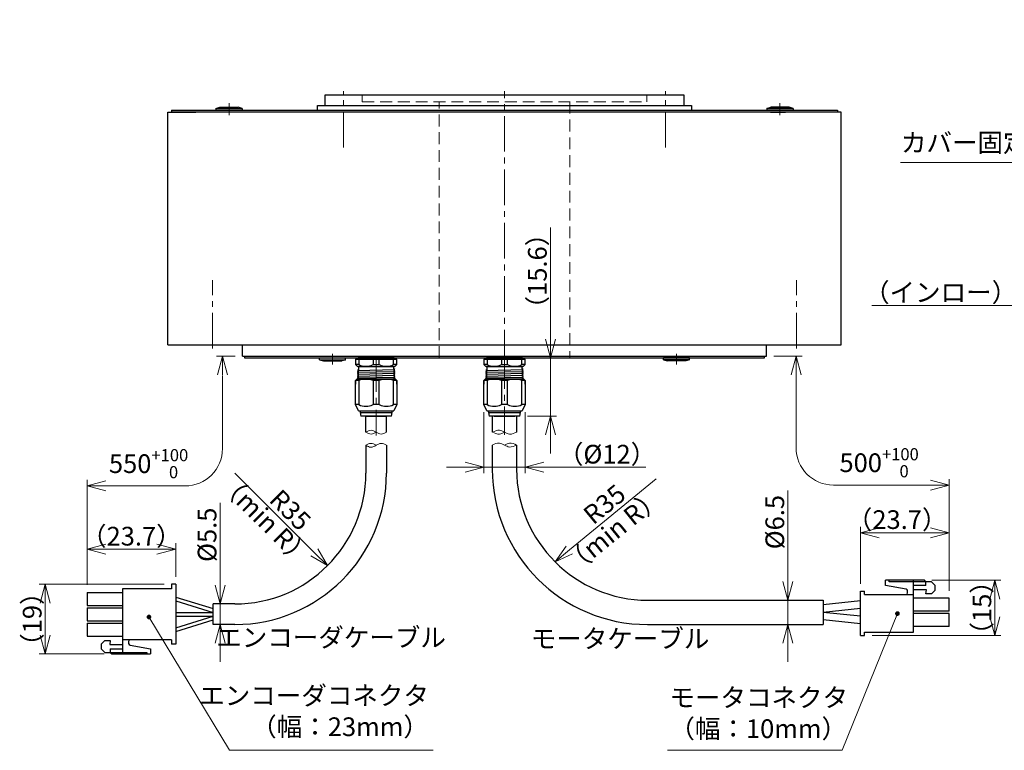
# Model space of a CAD drawing. Extents: x 5177 to 5956, y -1763 to -1294.
# Drawn here: x 5177 to 5440, y -1752 to -1557 of the extents above; entities that cross this region are included whole.
import ezdxf

# ---------------------------------------------------------------- set-up
doc = ezdxf.new("R2010")
doc.units = 0
doc.header["$MEASUREMENT"] = 0
doc.linetypes.add('CENTER2', pattern=[28.575, 19.05, -3.175, 3.175, -3.175])
doc.linetypes.add('HIDDEN', pattern=[9.525, 6.35, -3.175])
doc.layers.get('0').update_dxf_attribs({"linetype": 'CONTINUOUS'})
doc.layers.get('DEFPOINTS').update_dxf_attribs({"linetype": 'CONTINUOUS'})
for name, color, linetype, lineweight in [('中心線', 13, 'CENTER2', 13), ('実線', 3, 'CONTINUOUS', 30), ('寸法', 3, 'CONTINUOUS', 15), ('細線', 7, 'CONTINUOUS', 13), ('隠れ線', 252, 'HIDDEN', 13), ('ｷｬｯﾌﾟﾎﾞﾙﾄ', 31, 'CONTINUOUS', 30), ('ｺﾈｸﾀ', 121, 'CONTINUOUS', 30)]:
    doc.layers.add(name, color=color, linetype=linetype, lineweight=lineweight)
doc.styles.add('MSｺﾞｼｯｸ-0', font='MS Gothic.ttf')
doc.styles.get("Standard").update_dxf_attribs({"font": 'MS Gothic.ttf'})
doc.styles.add('まこ', font='MS Gothic.ttf')
doc.dimstyles.new('まこ-10', dxfattribs={"dimscale": 2, "dimtxt": 2.5, "dimasz": 2.5, "dimexe": 0.8, "dimexo": 1, "dimgap": 0.5, "dimtad": 3, "dimdec": 5, "dimdsep": 46, "dimtxsty": 'MSｺﾞｼｯｸ-0', "dimblk": 'OPEN30', "dimcen": 0, "dimclrd": 4, "dimclre": 4, "dimclrt": 256, "dimadec": 5, "dimazin": 2, "dimtfac": 1, "dimtdec": 5, "dimtofl": 0, "dimtmove": 0, "dimatfit": 1, "dimldrblk": 'OPEN30', "dimfxl": 1, "dimtolj": 1, "dimtzin": 0, "dimlwd": 13, "dimlwe": 13, "dimarcsym": 0})

# ---------------------------------------------------------------- blocks, each defined once
blk = doc.blocks.new('_DotSmall')
at = {"color": 0, "linetype": 'ByBlock', "const_width": 0.5}
blk.add_lwpolyline([(-0.0625, 0, 1), (0.0625, 0, 1)], format="xyb", close=True, dxfattribs=at)
blk = doc.blocks.new('_Open30')
at = {"color": 0, "linetype": 'ByBlock', "lineweight": -2}
for p, q in [((-1, 0.268), (0, 0)), ((0, 0), (-1, -0.268)), ((0, 0), (-1, 0))]:
    blk.add_line(p, q, dxfattribs=at)
blk = doc.blocks.new('*D49')
at = {"layer": 'DEFPOINTS', "color": 0}
for p in [(5460.44, -1557.11), (5466.04, -1562.31), (5460.44, -1633.54)]:
    blk.add_point(p, dxfattribs=at)
at = {"layer": '寸法', "color": 4, "lineweight": 13}
for p, q in [((5460.44, -1559.11), (5460.44, -1635.14)), ((5466.04, -1564.31), (5466.04, -1635.14)), ((5455.44, -1633.54), (5404.29, -1633.54)), ((5466.04, -1633.54), (5460.44, -1633.54)), ((5466.04, -1633.54), (5471.04, -1633.54))]:
    blk.add_line(p, q, dxfattribs=at)
at = {"layer": '寸法', "color": 4, "lineweight": 13, "xscale": 5, "yscale": 5, "zscale": 5}
blk.add_blockref('_Open30', (5460.44, -1633.54), dxfattribs=at)
at = {"layer": '寸法', "color": 4, "lineweight": 13, "xscale": 5, "yscale": 5, "zscale": 5, "rotation": 180}
blk.add_blockref('_DotSmall', (5466.04, -1633.54), dxfattribs=at)
at = {"layer": '寸法', "insert": (5427.37, -1630.04), "char_height": 5, "attachment_point": 5, "style": 'MSｺﾞｼｯｸ-0'}
blk.add_mtext('\\A1;（インロー）2.8', dxfattribs=at)
blk = doc.blocks.new('*D61')
at = {"layer": 'DEFPOINTS', "color": 0}
for p in [(5228.23, -1713.35), (5230.11, -1713.35), (5228.23, -1718.85)]:
    blk.add_point(p, dxfattribs=at)
at = {"layer": '寸法', "color": 4, "lineweight": 13}
for p, q in [((5230.11, -1708.35), (5230.11, -1686.35)), ((5230.11, -1718.85), (5230.11, -1713.35)), ((5230.23, -1713.35), (5231.71, -1713.35)), ((5230.23, -1718.85), (5231.71, -1718.85)), ((5230.11, -1723.85), (5230.11, -1728.85))]:
    blk.add_line(p, q, dxfattribs=at)
at = {"layer": '寸法', "color": 4, "lineweight": 13, "xscale": 5, "yscale": 5, "zscale": 5}
for p, rotation in [((5230.11, -1713.35), 270), ((5230.11, -1718.85), 90)]:
    blk.add_blockref('_Open30', p, dxfattribs=dict(at, rotation=rotation))
at = {"layer": '寸法', "insert": (5226.61, -1694.85), "char_height": 5, "attachment_point": 5, "rotation": 90, "style": 'MSｺﾞｼｯｸ-0'}
blk.add_mtext('\\A1;%%C5.5', dxfattribs=at)
blk = doc.blocks.new('*D62')
at = {"layer": 'DEFPOINTS', "color": 0}
for p in [(5194.53, -1698.73), (5218.23, -1708.1), (5194.53, -1710.27)]:
    blk.add_point(p, dxfattribs=at)
at = {"layer": '寸法', "color": 4, "lineweight": 13}
for p, q in [((5194.53, -1708.27), (5194.53, -1697.13)), ((5213.23, -1698.73), (5199.53, -1698.73)), ((5218.23, -1706.1), (5218.23, -1697.13))]:
    blk.add_line(p, q, dxfattribs=at)
at = {"layer": '寸法', "color": 4, "lineweight": 13, "xscale": 5, "yscale": 5, "zscale": 5, "rotation": 180}
blk.add_blockref('_Open30', (5194.53, -1698.73), dxfattribs=at)
at = {"layer": '寸法', "color": 4, "lineweight": 13, "xscale": 5, "yscale": 5, "zscale": 5}
blk.add_blockref('_Open30', (5218.23, -1698.73), dxfattribs=at)
at = {"layer": '寸法', "insert": (5206.38, -1695.23), "char_height": 5, "attachment_point": 5, "style": 'MSｺﾞｼｯｸ-0'}
blk.add_mtext('\\A1;（23.7）', dxfattribs=at)
blk = doc.blocks.new('*D63')
at = {"layer": 'DEFPOINTS', "color": 0}
for p in [(5183.38, -1708.1), (5217.13, -1708.1), (5201.14, -1726.72)]:
    blk.add_point(p, dxfattribs=at)
at = {"layer": '寸法', "color": 4, "lineweight": 13}
for p, q in [((5215.13, -1708.1), (5181.78, -1708.1)), ((5183.38, -1721.72), (5183.38, -1713.1)), ((5199.14, -1726.72), (5181.78, -1726.72))]:
    blk.add_line(p, q, dxfattribs=at)
at = {"layer": '寸法', "color": 4, "lineweight": 13, "xscale": 5, "yscale": 5, "zscale": 5}
for p, rotation in [((5183.38, -1708.1), 90), ((5183.38, -1726.72), 270)]:
    blk.add_blockref('_Open30', p, dxfattribs=dict(at, rotation=rotation))
at = {"layer": '寸法', "insert": (5179.88, -1717.41), "char_height": 5, "attachment_point": 5, "rotation": 90, "style": 'MSｺﾞｼｯｸ-0'}
blk.add_mtext('\\A1;（19）', dxfattribs=at)
blk = doc.blocks.new('*D64')
at = {"layer": 'DEFPOINTS', "color": 0}
for p in [(5234.05, -1678.35), (5258.8, -1703.1)]:
    blk.add_point(p, dxfattribs=at)
at = {"layer": '寸法', "color": 4, "lineweight": 13}
blk.add_line((5234.05, -1678.35), (5255.27, -1699.56), dxfattribs=at)
at = {"layer": '寸法', "color": 4, "lineweight": 13, "xscale": 5, "yscale": 5, "zscale": 5, "rotation": 315.0000000000097}
blk.add_blockref('_Open30', (5258.8, -1703.1), dxfattribs=at)
at = {"layer": '寸法', "insert": (5248.87, -1688.22), "char_height": 5, "attachment_point": 5, "rotation": 315, "style": 'MSｺﾞｼｯｸ-0'}
blk.add_mtext('\\A1;R35', dxfattribs=at)
blk = doc.blocks.new('*D57')
at = {"layer": 'DEFPOINTS', "color": 0}
for p in [(5418.31, -1707.03), (5402.32, -1721.75), (5437.16, -1721.75)]:
    blk.add_point(p, dxfattribs=at)
at = {"layer": '寸法', "color": 4, "lineweight": 13}
for p, q in [((5420.31, -1707.03), (5438.76, -1707.03)), ((5437.16, -1712.03), (5437.16, -1716.75)), ((5404.32, -1721.75), (5438.76, -1721.75))]:
    blk.add_line(p, q, dxfattribs=at)
at = {"layer": '寸法', "color": 4, "lineweight": 13, "xscale": 5, "yscale": 5, "zscale": 5}
for p, rotation in [((5437.16, -1707.03), 90), ((5437.16, -1721.75), 270)]:
    blk.add_blockref('_Open30', p, dxfattribs=dict(at, rotation=rotation))
at = {"layer": '寸法', "insert": (5433.66, -1714.39), "char_height": 5, "attachment_point": 5, "rotation": 90, "style": 'MSｺﾞｼｯｸ-0'}
blk.add_mtext('\\A1;（15）', dxfattribs=at)
blk = doc.blocks.new('*D58')
at = {"layer": 'DEFPOINTS', "color": 0}
for p in [(5401.22, -1694.3), (5401.22, -1709.95), (5424.92, -1711.82)]:
    blk.add_point(p, dxfattribs=at)
at = {"layer": '寸法', "color": 4, "lineweight": 13}
for p, q in [((5401.22, -1707.95), (5401.22, -1692.7)), ((5419.92, -1694.3), (5406.22, -1694.3)), ((5424.92, -1709.82), (5424.92, -1692.7))]:
    blk.add_line(p, q, dxfattribs=at)
at = {"layer": '寸法', "color": 4, "lineweight": 13, "xscale": 5, "yscale": 5, "zscale": 5, "rotation": 180}
blk.add_blockref('_Open30', (5401.22, -1694.3), dxfattribs=at)
at = {"layer": '寸法', "color": 4, "lineweight": 13, "xscale": 5, "yscale": 5, "zscale": 5}
blk.add_blockref('_Open30', (5424.92, -1694.3), dxfattribs=at)
at = {"layer": '寸法', "insert": (5411.02, -1690.8), "char_height": 5, "attachment_point": 5, "style": 'MSｺﾞｼｯｸ-0'}
blk.add_mtext('\\A1;（23.7）', dxfattribs=at)
blk = doc.blocks.new('*D59')
at = {"layer": 'DEFPOINTS', "color": 0}
for p in [(5346.61, -1679.85), (5319.59, -1702.1)]:
    blk.add_point(p, dxfattribs=at)
at = {"layer": '寸法', "color": 4, "lineweight": 13}
blk.add_line((5346.61, -1679.85), (5323.45, -1698.92), dxfattribs=at)
at = {"layer": '寸法', "color": 4, "lineweight": 13, "xscale": 5, "yscale": 5, "zscale": 5, "rotation": 219.4669858226101}
blk.add_blockref('_Open30', (5319.59, -1702.1), dxfattribs=at)
at = {"layer": '寸法', "insert": (5332.81, -1686.68), "char_height": 5, "attachment_point": 5, "rotation": 39.467, "style": 'MSｺﾞｼｯｸ-0'}
blk.add_mtext('\\A1;R35', dxfattribs=at)
blk = doc.blocks.new('*D60')
at = {"layer": 'DEFPOINTS', "color": 0}
for p in [(5391.22, -1712.35), (5381.83, -1718.85), (5391.22, -1718.85)]:
    blk.add_point(p, dxfattribs=at)
at = {"layer": '寸法', "color": 4, "lineweight": 13}
for p, q in [((5381.83, -1707.35), (5381.83, -1682.97)), ((5389.22, -1712.35), (5380.23, -1712.35)), ((5381.83, -1718.85), (5381.83, -1712.35)), ((5389.22, -1718.85), (5380.23, -1718.85)), ((5381.83, -1723.85), (5381.83, -1728.85))]:
    blk.add_line(p, q, dxfattribs=at)
at = {"layer": '寸法', "color": 4, "lineweight": 13, "xscale": 5, "yscale": 5, "zscale": 5}
for p, rotation in [((5381.83, -1712.35), 270), ((5381.83, -1718.85), 90)]:
    blk.add_blockref('_Open30', p, dxfattribs=dict(at, rotation=rotation))
at = {"layer": '寸法', "insert": (5378.33, -1691.47), "char_height": 5, "attachment_point": 5, "rotation": 90, "style": 'MSｺﾞｼｯｸ-0'}
blk.add_mtext('\\A1;%%C6.5', dxfattribs=at)
blk = doc.blocks.new('*D65')
at = {"layer": 'DEFPOINTS', "color": 0}
for p in [(5310.97, -1647.56), (5310.2, -1663.15), (5318.38, -1663.15)]:
    blk.add_point(p, dxfattribs=at)
at = {"layer": '寸法', "color": 4, "lineweight": 13}
for p, q in [((5318.38, -1642.56), (5318.38, -1612.65)), ((5312.97, -1647.56), (5319.98, -1647.56)), ((5318.38, -1663.15), (5318.38, -1647.56)), ((5312.2, -1663.15), (5319.98, -1663.15)), ((5318.38, -1668.15), (5318.38, -1673.15))]:
    blk.add_line(p, q, dxfattribs=at)
at = {"layer": '寸法', "color": 4, "lineweight": 13, "xscale": 5, "yscale": 5, "zscale": 5}
for p, rotation in [((5318.38, -1647.56), 270), ((5318.38, -1663.15), 90)]:
    blk.add_blockref('_Open30', p, dxfattribs=dict(at, rotation=rotation))
at = {"layer": '寸法', "insert": (5314.88, -1624.34), "char_height": 5, "attachment_point": 5, "rotation": 90, "style": 'MSｺﾞｼｯｸ-0'}
blk.add_mtext('\\A1;（15.6）', dxfattribs=at)
blk = doc.blocks.new('*D66')
at = {"layer": 'DEFPOINTS', "color": 0}
for p in [(5300.6, -1660.05), (5311.6, -1660.05), (5311.6, -1676.8)]:
    blk.add_point(p, dxfattribs=at)
at = {"layer": '寸法', "color": 4, "lineweight": 13}
for p, q in [((5300.6, -1662.05), (5300.6, -1678.4)), ((5311.6, -1662.05), (5311.6, -1678.4)), ((5295.6, -1676.8), (5290.6, -1676.8)), ((5300.6, -1676.8), (5311.6, -1676.8)), ((5316.6, -1676.8), (5343.88, -1676.8))]:
    blk.add_line(p, q, dxfattribs=at)
at = {"layer": '寸法', "color": 4, "lineweight": 13, "xscale": 5, "yscale": 5, "zscale": 5}
blk.add_blockref('_Open30', (5300.6, -1676.8), dxfattribs=at)
at = {"layer": '寸法', "color": 4, "lineweight": 13, "xscale": 5, "yscale": 5, "zscale": 5, "rotation": 180}
blk.add_blockref('_Open30', (5311.6, -1676.8), dxfattribs=at)
at = {"layer": '寸法', "insert": (5333.5, -1673.3), "char_height": 5, "attachment_point": 5, "style": 'MSｺﾞｼｯｸ-0'}
blk.add_mtext('\\A1;（%%C12）', dxfattribs=at)

msp = doc.modelspace()

# ---------------------------------------------------------------- linework, layer by layer
at = {"layer": '中心線', "ltscale": 0.5}
for p, q in [((5263.097492, -1591.311979), (5263.097492, -1576.250172)), ((5306.097492, -1649.550172), (5306.097492, -1576.250172)), ((5349.097492, -1591.311979), (5349.097492, -1576.250172)), ((5232.485334, -1582.672978), (5232.485334, -1579.475995)), ((5379.709649, -1582.672978), (5379.709649, -1579.475995)), ((5228.097492, -1645.05017), (5228.097492, -1626.731517)), ((5384.097492, -1645.05017), (5384.097492, -1626.731517)), ((5260.135551, -1646.435733), (5260.135551, -1649.350172)), ((5306.097492, -1646.305091), (5306.097492, -1668.120635)), ((5352.059432, -1646.435733), (5352.059432, -1649.350172)), ((5271.802814, -1647.115537), (5271.802814, -1668.273985))]:
    msp.add_line(p, q, dxfattribs=at)
at = {"layer": '実線'}
for p, q in [((5258.197491, -1577.250172), (5353.997492, -1577.250172)), ((5258.197491, -1580.050172), (5258.197491, -1577.250172)), ((5353.997492, -1577.250172), (5353.997492, -1580.050172)), ((5256.097491, -1580.050172), (5356.097492, -1580.050172)), ((5256.097491, -1581.350171), (5256.097491, -1580.050172)), ((5324.847492, -1580.050172), (5327.347492, -1580.050172)), ((5356.097492, -1580.050172), (5356.097492, -1581.350171)), ((5216.097489, -1644.05017), (5216.097489, -1581.850171)), ((5216.097489, -1581.850171), (5223.622493, -1581.850171)), ((5217.097492, -1581.350171), (5395.097492, -1581.350171)), ((5217.097492, -1581.350171), (5217.097492, -1581.850171)), ((5389.847492, -1581.850171), (5217.097492, -1581.850171)), ((5219.847492, -1581.850171), (5217.097492, -1581.850171)), ((5235.010334, -1581.850171), (5233.735334, -1581.850171)), ((5377.184649, -1581.850171), (5378.459649, -1581.850171)), ((5396.097496, -1581.850171), (5388.572491, -1581.850171)), ((5389.847492, -1581.850171), (5388.572492, -1581.850171)), ((5395.097492, -1581.850171), (5392.347492, -1581.850171)), ((5395.097492, -1581.350171), (5395.097492, -1581.850171)), ((5396.097496, -1644.05017), (5396.097496, -1581.850171)), ((5216.097489, -1644.05017), (5396.097496, -1644.05017)), ((5236.097492, -1647.050172), (5236.097492, -1644.05017)), ((5376.097493, -1647.050172), (5376.097493, -1644.05017)), ((5236.097492, -1647.050172), (5376.097493, -1647.050172)), ((5236.597492, -1647.050172), (5236.597492, -1647.550172)), ((5375.597492, -1647.550172), (5375.597492, -1647.050172)), ((5236.597492, -1647.550172), (5375.597492, -1647.550172))]:
    msp.add_line(p, q, dxfattribs=at)
at = {"layer": '寸法'}
msp.add_line((5384.597492, -1581.850171), (5364.097492, -1581.850171), dxfattribs=at)
at = {"layer": '寸法', "color": 4, "lineweight": 13}
for p, q in [((5234.097492, -1647.050173), (5229.139764, -1647.050173)), ((5378.097492, -1647.050173), (5385.596589, -1647.050173)), ((5230.739764, -1652.298518), (5230.739764, -1671.802271)), ((5383.996589, -1652.050173), (5383.996589, -1671.552271)), ((5194.528008, -1702.449321), (5194.528008, -1680.202271)), ((5424.923195, -1709.824321), (5424.923195, -1679.952271)), ((5199.528008, -1681.802271), (5220.739764, -1681.802271)), ((5424.923195, -1681.552271), (5393.996589, -1681.552271))]:
    msp.add_line(p, q, dxfattribs=at)
for centre, start, end in [((5220.739764, -1671.802271), 270, 0), ((5393.996589, -1671.552271), 180, 270)]:
    msp.add_arc(centre, 10, start, end, dxfattribs=at)
at = {"layer": '細線'}
for points, knots in [([(5274.581701, -1667.406937), (5274.09856, -1667.672778), (5273.172693, -1668.182222), (5271.809045, -1667.386497), (5270.442628, -1666.635202), (5269.530145, -1667.152639), (5269.081701, -1667.406937)], [0, 0, 0, 0, 1.5326391353, 2.9370699029, 4.4305323492, 5.873806345, 5.873806345, 5.873806345, 5.873806345]), ([(5271.831701, -1667.406937), (5271.363866, -1667.667503), (5270.443917, -1668.17988), (5269.53057, -1667.661632), (5269.081701, -1667.406937)], [0, 0, 0, 0, 1.4934624463, 2.9367364421, 2.9367364421, 2.9367364421, 2.9367364421]), ([(5309.347492, -1667.406937), (5308.710862, -1667.694347), (5307.603704, -1668.194181), (5306.097714, -1667.41111), (5304.594906, -1666.616597), (5303.486193, -1667.118057), (5302.847492, -1667.406937)], [0, 0, 0, 0, 1.9622948613, 3.4126107768, 4.859995364, 6.8268613423, 6.8268613423, 6.8268613423, 6.8268613423]), ([(5306.09348, -1667.406937), (5305.647372, -1667.641644), (5304.593154, -1668.196292), (5303.486087, -1667.695697), (5302.847492, -1667.406937)], [0, 0, 0, 0, 1.4428857823, 3.4097517606, 3.4097517606, 3.4097517606, 3.4097517606]), ([(5274.552814, -1670.928015), (5274.069673, -1670.662174), (5273.143806, -1670.152729), (5271.780158, -1670.948455), (5270.413741, -1671.69975), (5269.501258, -1671.182312), (5269.052814, -1670.928015)], [0, 0, 0, 0, 1.5326391353, 2.9370699029, 4.4305323492, 5.873806345, 5.873806345, 5.873806345, 5.873806345]), ([(5271.802814, -1670.928015), (5271.334979, -1670.667448), (5270.41503, -1670.155071), (5269.501683, -1670.673319), (5269.052814, -1670.928015)], [0, 0, 0, 0, 1.4934624463, 2.9367364421, 2.9367364421, 2.9367364421, 2.9367364421]), ([(5302.842624, -1670.867007), (5303.479254, -1670.579596), (5304.586412, -1670.079762), (5306.092402, -1670.862833), (5307.59521, -1671.657347), (5308.703923, -1671.155886), (5309.342624, -1670.867007)], [0, 0, 0, 0, 1.9622948613, 3.4126107768, 4.859995364, 6.8268613423, 6.8268613423, 6.8268613423, 6.8268613423]), ([(5306.096636, -1670.867007), (5306.542744, -1670.632299), (5307.596962, -1670.077651), (5308.704029, -1670.578246), (5309.342624, -1670.867007)], [0, 0, 0, 0, 1.4428857823, 3.4097517606, 3.4097517606, 3.4097517606, 3.4097517606])]:
    msp.add_open_spline(points, degree=3, knots=knots, dxfattribs=at)
at = {"layer": '隠れ線', "ltscale": 0.5}
for p, q in [((5268.097493, -1579.050172), (5268.097493, -1577.250172)), ((5344.09749, -1577.250172), (5344.09749, -1579.050172)), ((5268.097493, -1579.050172), (5344.09749, -1579.050172)), ((5288.597491, -1647.550173), (5288.597491, -1579.050172)), ((5323.597492, -1579.050172), (5323.597492, -1647.550173))]:
    msp.add_line(p, q, dxfattribs=at)
at = {"layer": 'ｷｬｯﾌﾟﾎﾞﾙﾄ'}
for p, q in [((5228.985334, -1580.850171), (5230.035334, -1580.550171)), ((5228.985334, -1580.850171), (5235.985334, -1580.850171)), ((5228.985334, -1580.850171), (5228.985334, -1581.350171)), ((5230.035334, -1580.550171), (5234.935334, -1580.550171)), ((5235.985334, -1580.850171), (5234.935334, -1580.550171)), ((5235.985334, -1580.850171), (5235.985334, -1581.350171)), ((5376.209649, -1580.850171), (5377.259649, -1580.550171)), ((5383.209649, -1580.850171), (5376.209649, -1580.850171)), ((5376.209649, -1580.850171), (5376.209649, -1581.350171)), ((5382.159649, -1580.550171), (5377.259649, -1580.550171)), ((5383.209649, -1580.850171), (5382.159649, -1580.550171)), ((5383.209649, -1580.850171), (5383.209649, -1581.350171)), ((5228.985334, -1581.350171), (5235.985334, -1581.350171)), ((5233.985334, -1581.850171), (5230.985334, -1581.850171)), ((5383.209649, -1581.350171), (5376.209649, -1581.350171)), ((5378.209649, -1581.850171), (5381.209649, -1581.850171)), ((5256.635551, -1647.550172), (5263.635551, -1647.550172)), ((5256.635551, -1648.050172), (5256.635551, -1647.550172)), ((5256.635551, -1648.050172), (5263.635551, -1648.050172)), ((5256.635551, -1648.050172), (5257.685551, -1648.350172)), ((5257.685551, -1648.350172), (5262.585551, -1648.350172)), ((5263.635551, -1648.050172), (5262.585551, -1648.350172)), ((5263.635551, -1648.050172), (5263.635551, -1647.550172)), ((5355.559432, -1647.550172), (5348.559432, -1647.550172)), ((5348.559432, -1648.050172), (5348.559432, -1647.550172)), ((5348.559432, -1648.050172), (5349.609432, -1648.350172)), ((5355.559432, -1648.050172), (5348.559432, -1648.050172)), ((5354.509432, -1648.350172), (5349.609432, -1648.350172)), ((5355.559432, -1648.050172), (5354.509432, -1648.350172)), ((5355.559432, -1648.050172), (5355.559432, -1647.550172)), ((5367.597492, -1647.550172), (5374.597492, -1647.550172))]:
    msp.add_line(p, q, dxfattribs=at)
at = {"layer": 'ｺﾈｸﾀ', "ltscale": 0.5}
for p, q in [((5266.302814, -1647.850173), (5266.302814, -1649.350173)), ((5266.302814, -1647.850173), (5267.13775, -1647.850173)), ((5266.802814, -1649.850173), (5266.302814, -1649.350173)), ((5267.13775, -1649.350173), (5266.302814, -1649.350173)), ((5269.690543, -1647.550173), (5267.001071, -1647.550173)), ((5267.13775, -1647.850173), (5267.13775, -1649.350173)), ((5267.13775, -1647.850173), (5270.967877, -1647.850173)), ((5271.802814, -1647.550173), (5269.690543, -1647.550173)), ((5270.967877, -1647.850173), (5270.967877, -1649.350173)), ((5270.967877, -1647.850173), (5271.802814, -1647.850173)), ((5270.967877, -1649.350173), (5271.802814, -1649.350173)), ((5273.915085, -1647.550173), (5271.802814, -1647.550173)), ((5271.802814, -1647.850173), (5272.63775, -1647.850173)), ((5271.802814, -1649.350173), (5272.63775, -1649.350173)), ((5272.63775, -1649.350173), (5272.63775, -1647.850173)), ((5272.63775, -1647.850173), (5276.467877, -1647.850173)), ((5276.604556, -1647.550173), (5273.915085, -1647.550173)), ((5276.467877, -1649.350173), (5276.467877, -1647.850173)), ((5276.467877, -1647.850173), (5277.302814, -1647.850173)), ((5277.302814, -1649.350173), (5276.467877, -1649.350173)), ((5277.302814, -1649.350173), (5276.802814, -1649.850173)), ((5277.302814, -1649.350173), (5277.302814, -1647.850173)), ((5300.597492, -1647.850173), (5301.432429, -1647.850173)), ((5300.597492, -1647.850173), (5300.597492, -1649.350173)), ((5301.432429, -1649.350173), (5300.597492, -1649.350173)), ((5301.097492, -1649.850173), (5300.597492, -1649.350173)), ((5303.985221, -1647.550173), (5301.29575, -1647.550173)), ((5301.432429, -1647.850173), (5305.262556, -1647.850173)), ((5301.432429, -1647.850173), (5301.432429, -1649.350173)), ((5306.097492, -1647.550173), (5303.985221, -1647.550173)), ((5305.262556, -1647.850173), (5306.097492, -1647.850173)), ((5305.262556, -1647.850173), (5305.262556, -1649.350173)), ((5305.262556, -1649.350173), (5306.097492, -1649.350173)), ((5308.209763, -1647.550173), (5306.097492, -1647.550173)), ((5306.097492, -1647.850173), (5306.932429, -1647.850173)), ((5306.097492, -1649.350173), (5306.932429, -1649.350173)), ((5306.932429, -1649.350173), (5306.932429, -1647.850173)), ((5306.932429, -1647.850173), (5310.762556, -1647.850173)), ((5310.899234, -1647.550173), (5308.209763, -1647.550173)), ((5310.762556, -1647.850173), (5311.597492, -1647.850173)), ((5310.762556, -1649.350173), (5310.762556, -1647.850173)), ((5311.597492, -1649.350173), (5310.762556, -1649.350173)), ((5311.597492, -1649.350173), (5311.097492, -1649.850173)), ((5311.597492, -1649.350173), (5311.597492, -1647.850173)), ((5266.794772, -1650.912673), (5276.810856, -1650.662673)), ((5266.794772, -1651.412673), (5276.810856, -1651.162673)), ((5266.794772, -1651.912673), (5276.810856, -1651.662673)), ((5266.794772, -1652.412673), (5276.810856, -1652.162673)), ((5267.012814, -1649.850173), (5266.802814, -1649.850173)), ((5267.083447, -1650.725173), (5266.812814, -1650.881424)), ((5266.812814, -1650.943923), (5267.083447, -1651.100173)), ((5267.083447, -1651.225173), (5266.812814, -1651.381424)), ((5266.812814, -1651.443923), (5267.083447, -1651.600173)), ((5267.083447, -1651.725173), (5266.812814, -1651.881424)), ((5266.812814, -1651.943923), (5267.083447, -1652.100173)), ((5267.083447, -1652.225173), (5266.812814, -1652.381424)), ((5267.012127, -1649.850173), (5271.802814, -1649.850173)), ((5267.083447, -1650.044906), (5267.083447, -1650.725173)), ((5267.083447, -1651.225173), (5267.083447, -1651.100173)), ((5267.083447, -1651.225173), (5267.083447, -1651.100173)), ((5267.083447, -1651.225173), (5267.083447, -1651.100173)), ((5267.083447, -1651.725173), (5267.083447, -1651.600173)), ((5267.083447, -1651.725173), (5267.083447, -1651.600173)), ((5267.083447, -1652.225173), (5267.083447, -1652.100173)), ((5271.802814, -1649.850173), (5276.5935, -1649.850173)), ((5276.522181, -1650.475173), (5276.522181, -1650.050173)), ((5276.792814, -1650.631424), (5276.522181, -1650.475173)), ((5276.522181, -1650.850173), (5276.792814, -1650.693923)), ((5276.522181, -1650.850173), (5276.522181, -1650.975173)), ((5276.522181, -1650.850173), (5276.522181, -1650.975173)), ((5276.522181, -1650.850173), (5276.522181, -1650.975173)), ((5276.792814, -1651.131424), (5276.522181, -1650.975173)), ((5276.522181, -1651.350173), (5276.792814, -1651.193923)), ((5276.522181, -1651.350173), (5276.522181, -1651.475173)), ((5276.522181, -1651.350173), (5276.522181, -1651.475173)), ((5276.792814, -1651.631424), (5276.522181, -1651.475173)), ((5276.522181, -1651.850173), (5276.792814, -1651.693923)), ((5276.522181, -1651.850173), (5276.522181, -1651.975173)), ((5276.792814, -1652.131424), (5276.522181, -1651.975173)), ((5276.522181, -1652.350173), (5276.792814, -1652.193923)), ((5276.522181, -1652.350173), (5276.522181, -1652.475173)), ((5276.802814, -1649.850173), (5276.592814, -1649.850173)), ((5301.08945, -1650.912673), (5311.105534, -1650.662673)), ((5301.08945, -1651.412673), (5311.105534, -1651.162673)), ((5301.08945, -1651.912673), (5311.105534, -1651.662673)), ((5301.08945, -1652.412673), (5311.105534, -1652.162673)), ((5301.307492, -1649.850173), (5301.097492, -1649.850173)), ((5301.378125, -1650.725173), (5301.107492, -1650.881424)), ((5301.107492, -1650.943923), (5301.378125, -1651.100173)), ((5301.378125, -1651.225173), (5301.107492, -1651.381424)), ((5301.107492, -1651.443923), (5301.378125, -1651.600173)), ((5301.378125, -1651.725173), (5301.107492, -1651.881424)), ((5301.107492, -1651.943923), (5301.378125, -1652.100173)), ((5301.378125, -1652.225173), (5301.107492, -1652.381424)), ((5301.306806, -1649.850173), (5306.097492, -1649.850173)), ((5301.378125, -1650.044906), (5301.378125, -1650.725173)), ((5301.378125, -1651.225173), (5301.378125, -1651.100173)), ((5301.378125, -1651.225173), (5301.378125, -1651.100173)), ((5301.378125, -1651.225173), (5301.378125, -1651.100173)), ((5301.378125, -1651.725173), (5301.378125, -1651.600173)), ((5301.378125, -1651.725173), (5301.378125, -1651.600173)), ((5301.378125, -1652.225173), (5301.378125, -1652.100173)), ((5306.097492, -1649.850173), (5310.888179, -1649.850173)), ((5310.816859, -1650.475173), (5310.816859, -1650.050173)), ((5311.087492, -1650.631424), (5310.816859, -1650.475173)), ((5310.816859, -1650.850173), (5311.087492, -1650.693923)), ((5310.816859, -1650.850173), (5310.816859, -1650.975173)), ((5310.816859, -1650.850173), (5310.816859, -1650.975173)), ((5310.816859, -1650.850173), (5310.816859, -1650.975173)), ((5311.087492, -1651.131424), (5310.816859, -1650.975173)), ((5310.816859, -1651.350173), (5311.087492, -1651.193923)), ((5310.816859, -1651.350173), (5310.816859, -1651.475173)), ((5310.816859, -1651.350173), (5310.816859, -1651.475173)), ((5311.087492, -1651.631424), (5310.816859, -1651.475173)), ((5310.816859, -1651.850173), (5311.087492, -1651.693923)), ((5310.816859, -1651.850173), (5310.816859, -1651.975173)), ((5311.087492, -1652.131424), (5310.816859, -1651.975173)), ((5310.816859, -1652.350173), (5311.087492, -1652.193923)), ((5310.816859, -1652.350173), (5310.816859, -1652.475173)), ((5311.097492, -1649.850173), (5310.887492, -1649.850173)), ((5266.302814, -1653.552673), (5266.602814, -1653.252673)), ((5267.13775, -1653.552673), (5266.302814, -1653.552673)), ((5266.302814, -1653.552673), (5266.302814, -1654.552673)), ((5266.302814, -1660.050173), (5266.302814, -1653.552673)), ((5271.802814, -1653.252673), (5266.602814, -1653.252673)), ((5266.794772, -1652.912673), (5276.810856, -1652.662673)), ((5266.812814, -1652.443923), (5267.083447, -1652.600173)), ((5267.083447, -1652.725173), (5266.812814, -1652.881424)), ((5266.812814, -1652.943923), (5267.083447, -1653.100173)), ((5266.812814, -1652.943923), (5267.083447, -1653.100173)), ((5267.083447, -1653.225173), (5267.035815, -1653.252673)), ((5267.083447, -1652.725173), (5267.083447, -1652.600173)), ((5267.083447, -1653.225173), (5267.083447, -1653.100173)), ((5267.13775, -1653.552673), (5267.13775, -1660.050173)), ((5271.802814, -1653.552673), (5270.967877, -1653.552673)), ((5270.967877, -1653.552673), (5270.967877, -1660.050173)), ((5277.002814, -1653.252673), (5271.802814, -1653.252673)), ((5272.63775, -1653.552673), (5271.802814, -1653.552673)), ((5272.63775, -1660.050173), (5272.63775, -1653.552673)), ((5273.139754, -1653.254304), (5276.810856, -1653.162673)), ((5277.302814, -1653.552673), (5276.467877, -1653.552673)), ((5276.467877, -1660.050173), (5276.467877, -1653.552673)), ((5276.792814, -1652.631424), (5276.522181, -1652.475173)), ((5276.522181, -1652.850173), (5276.792814, -1652.693923)), ((5276.522181, -1652.850173), (5276.522181, -1652.975173)), ((5276.792814, -1653.131424), (5276.522181, -1652.975173)), ((5276.691056, -1653.252673), (5276.792814, -1653.193923)), ((5277.002814, -1653.252673), (5277.302814, -1653.552673)), ((5277.302814, -1654.552673), (5277.302814, -1653.552673)), ((5277.302814, -1653.552673), (5277.302814, -1660.050173)), ((5300.597492, -1653.552673), (5300.897492, -1653.252673)), ((5300.597492, -1660.050173), (5300.597492, -1653.552673)), ((5300.597492, -1653.552673), (5300.597492, -1654.552673)), ((5301.432429, -1653.552673), (5300.597492, -1653.552673)), ((5306.097492, -1653.252673), (5300.897492, -1653.252673)), ((5301.08945, -1652.912673), (5311.105534, -1652.662673)), ((5301.107492, -1652.443923), (5301.378125, -1652.600173)), ((5301.378125, -1652.725173), (5301.107492, -1652.881424)), ((5301.107492, -1652.943923), (5301.378125, -1653.100173)), ((5301.107492, -1652.943923), (5301.378125, -1653.100173)), ((5301.378125, -1653.225173), (5301.330493, -1653.252673)), ((5301.378125, -1652.725173), (5301.378125, -1652.600173)), ((5301.378125, -1653.225173), (5301.378125, -1653.100173)), ((5301.432429, -1653.552673), (5301.432429, -1660.050173)), ((5305.262556, -1653.552673), (5305.262556, -1660.050173)), ((5306.097492, -1653.552673), (5305.262556, -1653.552673)), ((5311.297492, -1653.252673), (5306.097492, -1653.252673)), ((5306.932429, -1653.552673), (5306.097492, -1653.552673)), ((5306.932429, -1660.050173), (5306.932429, -1653.552673)), ((5307.434432, -1653.254304), (5311.105534, -1653.162673)), ((5310.762556, -1660.050173), (5310.762556, -1653.552673)), ((5311.597492, -1653.552673), (5310.762556, -1653.552673)), ((5311.087492, -1652.631424), (5310.816859, -1652.475173)), ((5310.816859, -1652.850173), (5311.087492, -1652.693923)), ((5310.816859, -1652.850173), (5310.816859, -1652.975173)), ((5311.087492, -1653.131424), (5310.816859, -1652.975173)), ((5310.985734, -1653.252673), (5311.087492, -1653.193923)), ((5311.297492, -1653.252673), (5311.597492, -1653.552673)), ((5311.597492, -1653.552673), (5311.597492, -1660.050173)), ((5311.597492, -1654.552673), (5311.597492, -1653.552673)), ((5266.302814, -1660.050173), (5266.302814, -1659.050173)), ((5267.13775, -1660.050173), (5266.302814, -1660.050173)), ((5267.082582, -1661.752673), (5266.302814, -1660.050173)), ((5271.802814, -1660.050173), (5270.967877, -1660.050173)), ((5272.63775, -1660.050173), (5271.802814, -1660.050173)), ((5277.302814, -1660.050173), (5276.467877, -1660.050173)), ((5277.302814, -1660.050173), (5276.523046, -1661.752673)), ((5277.302814, -1659.050173), (5277.302814, -1660.050173)), ((5300.597492, -1660.050173), (5300.597492, -1659.050173)), ((5301.37726, -1661.752673), (5300.597492, -1660.050173)), ((5301.432429, -1660.050173), (5300.597492, -1660.050173)), ((5306.097492, -1660.050173), (5305.262556, -1660.050173)), ((5306.932429, -1660.050173), (5306.097492, -1660.050173)), ((5311.597492, -1660.050173), (5310.762556, -1660.050173)), ((5311.597492, -1660.050173), (5310.817724, -1661.752673)), ((5311.597492, -1659.050173), (5311.597492, -1660.050173)), ((5267.082582, -1661.752673), (5271.802814, -1661.752673)), ((5267.502814, -1661.752673), (5267.502814, -1662.152673)), ((5267.502814, -1662.152673), (5267.702814, -1663.152673)), ((5267.502814, -1662.152673), (5271.802814, -1662.152673)), ((5271.802814, -1661.752673), (5276.523046, -1661.752673)), ((5271.802814, -1662.152673), (5276.102814, -1662.152673)), ((5275.902814, -1663.152673), (5276.102814, -1662.152673)), ((5276.102814, -1662.152673), (5276.102814, -1661.752673)), ((5301.37726, -1661.752673), (5306.097492, -1661.752673)), ((5301.797492, -1661.752673), (5301.797492, -1662.152673)), ((5301.797492, -1662.152673), (5306.097492, -1662.152673)), ((5301.797492, -1662.152673), (5301.997492, -1663.152673)), ((5306.097492, -1661.752673), (5310.817724, -1661.752673)), ((5306.097492, -1662.152673), (5310.397492, -1662.152673)), ((5310.197492, -1663.152673), (5310.397492, -1662.152673)), ((5310.397492, -1662.152673), (5310.397492, -1661.752673)), ((5271.802814, -1663.152673), (5267.702814, -1663.152673)), ((5270.30282, -1663.152673), (5273.302808, -1663.152673)), ((5270.30282, -1663.152673), (5273.302808, -1663.152673)), ((5275.902814, -1663.152673), (5271.802814, -1663.152673)), ((5306.097492, -1663.152673), (5301.997492, -1663.152673)), ((5304.597498, -1663.152673), (5307.597486, -1663.152673)), ((5304.597498, -1663.152673), (5307.597486, -1663.152673)), ((5310.197492, -1663.152673), (5306.097492, -1663.152673)), ((5407.943195, -1708.42075), (5407.943195, -1707.031607)), ((5418.308338, -1707.031607), (5407.943195, -1707.031607)), ((5408.914624, -1707.449321), (5408.914624, -1707.031607)), ((5420.183195, -1707.449321), (5408.914624, -1707.449321)), ((5415.423195, -1710.849321), (5415.423195, -1707.031607)), ((5418.726053, -1707.449321), (5418.308338, -1707.031607)), ((5418.726053, -1708.42075), (5418.726053, -1707.449321)), ((5420.183195, -1707.449321), (5421.154624, -1708.42075)), ((5217.128053, -1709.299315), (5204.028008, -1709.299315)), ((5204.028008, -1709.299315), (5204.028008, -1722.899315)), ((5217.128053, -1708.099321), (5217.128053, -1709.299315)), ((5218.228053, -1708.099321), (5217.128053, -1708.099321)), ((5218.228053, -1708.099321), (5218.228053, -1724.099321)), ((5401.22315, -1721.749315), (5401.22315, -1709.949315)), ((5401.22315, -1709.949315), (5402.32315, -1709.949315)), ((5402.32315, -1710.849321), (5402.32315, -1709.949315)), ((5413.409253, -1709.384563), (5407.943195, -1708.42075)), ((5413.810624, -1710.363607), (5413.810624, -1709.862899)), ((5418.726053, -1708.42075), (5415.423195, -1708.42075)), ((5418.823195, -1709.586464), (5415.423195, -1709.586464)), ((5418.726053, -1710.655036), (5418.823195, -1709.586464)), ((5421.154624, -1709.683607), (5420.183195, -1710.655036)), ((5421.154624, -1709.683607), (5421.154624, -1708.42075)), ((5194.528008, -1710.274315), (5194.528008, -1713.724315)), ((5194.528008, -1710.274315), (5204.028008, -1710.274315)), ((5218.228053, -1711.499327), (5228.228053, -1714.599327)), ((5218.228053, -1712.499327), (5228.228053, -1715.599327)), ((5344.342624, -1712.349321), (5391.22315, -1712.349321)), ((5401.22315, -1712.549321), (5391.22315, -1713.599321)), ((5402.32315, -1710.849321), (5415.423195, -1710.849321)), ((5415.423195, -1720.849321), (5415.423195, -1710.849321)), ((5424.923195, -1711.824321), (5415.423195, -1711.824321)), ((5420.183195, -1710.655036), (5418.726053, -1710.655036)), ((5424.923195, -1715.274321), (5424.923195, -1711.824321)), ((5194.528008, -1713.724315), (5204.028008, -1713.724315)), ((5194.528008, -1714.374315), (5194.528008, -1717.824315)), ((5194.528008, -1714.374315), (5204.028008, -1714.374315)), ((5228.228053, -1717.599315), (5228.228053, -1714.599327)), ((5401.22315, -1714.549321), (5391.22315, -1715.599321)), ((5424.923195, -1715.274321), (5415.423195, -1715.274321)), ((5194.528008, -1717.824315), (5204.028008, -1717.824315)), ((5218.228053, -1715.599315), (5228.228053, -1715.599315)), ((5218.228053, -1719.699315), (5228.228053, -1716.599315)), ((5218.228053, -1716.599315), (5228.228053, -1716.599315)), ((5218.228053, -1720.699315), (5228.228053, -1717.599315)), ((5401.22315, -1716.649321), (5391.22315, -1715.599321)), ((5401.22315, -1718.649321), (5391.22315, -1717.599321)), ((5424.923195, -1715.924321), (5415.423195, -1715.924321)), ((5424.923195, -1719.374321), (5424.923195, -1715.924321)), ((5194.528008, -1718.474315), (5194.528008, -1721.924315)), ((5194.528008, -1718.474315), (5204.028008, -1718.474315)), ((5424.923195, -1719.374321), (5415.423195, -1719.374321)), ((5194.528008, -1721.924315), (5204.028008, -1721.924315)), ((5198.296579, -1724.06503), (5199.268008, -1723.093601)), ((5199.268008, -1723.093601), (5200.725151, -1723.093601)), ((5200.725151, -1723.093601), (5200.628008, -1724.162172)), ((5217.128053, -1722.899315), (5204.028008, -1722.899315)), ((5204.028008, -1722.899315), (5204.028008, -1726.71703)), ((5205.640579, -1723.38503), (5205.640579, -1723.885738)), ((5217.128053, -1722.899315), (5217.128053, -1724.099321)), ((5401.22315, -1721.749315), (5402.32315, -1721.749315)), ((5402.32315, -1721.749315), (5402.32315, -1720.849321)), ((5402.32315, -1720.849321), (5415.423195, -1720.849321)), ((5198.296579, -1724.06503), (5198.296579, -1725.327887)), ((5199.268008, -1726.299315), (5198.296579, -1725.327887)), ((5200.628008, -1724.162172), (5204.028008, -1724.162172)), ((5200.725151, -1725.327887), (5200.725151, -1726.299315)), ((5200.725151, -1725.327887), (5204.028008, -1725.327887)), ((5206.04195, -1724.364073), (5211.508008, -1725.327887)), ((5211.508008, -1725.327887), (5211.508008, -1726.71703)), ((5218.228053, -1724.099321), (5217.128053, -1724.099321)), ((5199.268008, -1726.299315), (5210.536579, -1726.299315)), ((5200.725151, -1726.299315), (5201.142865, -1726.71703)), ((5201.142865, -1726.71703), (5211.508008, -1726.71703)), ((5210.536579, -1726.299315), (5210.536579, -1726.71703))]:
    msp.add_line(p, q, dxfattribs=at)
at = {"layer": 'ｺﾈｸﾀ'}
for p, q in [((5301.295749, -1647.550172), (5303.985221, -1647.550172)), ((5303.985221, -1647.550172), (5306.097492, -1647.550172)), ((5306.097492, -1647.550172), (5308.209763, -1647.550172)), ((5308.209763, -1647.550172), (5310.899234, -1647.550172)), ((5269.052814, -1663.152673), (5274.552814, -1663.152673)), ((5269.081701, -1663.152673), (5274.581701, -1663.152673)), ((5269.081701, -1667.406937), (5269.081701, -1663.152673)), ((5274.581701, -1667.406937), (5274.581701, -1663.152673)), ((5302.847492, -1667.406937), (5302.847492, -1663.152673)), ((5303.347492, -1663.152673), (5308.847492, -1663.152673)), ((5309.347492, -1667.406937), (5309.347492, -1663.152673)), ((5269.052814, -1670.928015), (5269.052814, -1678.349321)), ((5274.552814, -1670.928015), (5274.552814, -1678.349321)), ((5302.842624, -1670.867007), (5302.842624, -1677.349321)), ((5309.342624, -1670.867007), (5309.342624, -1677.349321)), ((5391.22315, -1712.349321), (5391.22315, -1718.849321)), ((5234.052814, -1713.349321), (5228.228053, -1713.349321)), ((5228.228053, -1718.849321), (5228.228053, -1713.349321)), ((5234.052814, -1718.849321), (5228.228053, -1718.849321)), ((5344.342624, -1718.849321), (5391.22315, -1718.849321))]:
    msp.add_line(p, q, dxfattribs=at)
at = {"layer": 'ｺﾈｸﾀ', "ltscale": 0.5}
for centre, radius, start, end in [((5267.001071, -1648.050173), 0.5, 90, 156.42182152), ((5269.052814, -1645.425072), 4.367367, 243.99217611, 296.00782389), ((5274.552814, -1645.425072), 4.367367, 243.99217611, 296.00782389), ((5276.604556, -1648.050173), 0.5, 23.57817848, 90), ((5301.29575, -1648.050173), 0.5, 90, 156.42182152), ((5303.347492, -1645.425072), 4.367367, 243.99217611, 296.00782389), ((5308.847492, -1645.425072), 4.367367, 243.99217611, 296.00782389), ((5310.899234, -1648.050173), 0.5, 23.57817848, 90), ((5266.830856, -1650.912673), 0.036084, 120.0000173, 239.9999827), ((5266.830856, -1651.412673), 0.036084, 120.0000173, 239.9999827), ((5266.830856, -1651.912673), 0.036084, 120.0000173, 239.9999827), ((5266.883447, -1650.050173), 0.2, 0, 90), ((5276.722181, -1650.050173), 0.2, 90, 180), ((5276.774772, -1650.662673), 0.036084, 300.0000173, 59.9999827), ((5276.774772, -1651.162673), 0.036084, 300.0000173, 59.9999827), ((5276.774772, -1651.662673), 0.036084, 300.0000173, 59.9999827), ((5276.774772, -1652.162673), 0.036084, 300.0000173, 59.9999827), ((5301.125534, -1650.912673), 0.036084, 120.0000173, 239.9999827), ((5301.125534, -1651.412673), 0.036084, 120.0000173, 239.9999827), ((5301.125534, -1651.912673), 0.036084, 120.0000173, 239.9999827), ((5301.178125, -1650.050173), 0.2, 0, 90), ((5311.016859, -1650.050173), 0.2, 90, 180), ((5311.06945, -1650.662673), 0.036084, 300.0000173, 59.9999827), ((5311.06945, -1651.162673), 0.036084, 300.0000173, 59.9999827), ((5311.06945, -1651.662673), 0.036084, 300.0000173, 59.9999827), ((5311.06945, -1652.162673), 0.036084, 300.0000173, 59.9999827), ((5266.830856, -1652.412673), 0.036084, 120.0000173, 239.9999827), ((5266.830856, -1652.912673), 0.036084, 120.0000173, 239.9999827), ((5269.052814, -1660.330384), 7.04307, 74.2221939, 105.7778061), ((5274.552814, -1660.330384), 7.04307, 74.2221939, 105.7778061), ((5276.774772, -1652.662673), 0.036084, 300.0000173, 59.9999827), ((5276.774772, -1653.162673), 0.036084, 300.0000173, 59.9999827), ((5301.125534, -1652.412673), 0.036084, 120.0000173, 239.9999827), ((5301.125534, -1652.912673), 0.036084, 120.0000173, 239.9999827), ((5303.347492, -1660.330384), 7.04307, 74.2221939, 105.7778061), ((5308.847492, -1660.330384), 7.04307, 74.2221939, 105.7778061), ((5311.06945, -1652.662673), 0.036084, 300.0000173, 59.9999827), ((5311.06945, -1653.162673), 0.036084, 300.0000173, 59.9999827), ((5269.052814, -1656.125072), 4.367367, 243.99217611, 296.00782389), ((5274.552814, -1656.125072), 4.367367, 243.99217611, 296.00782389), ((5303.347492, -1656.125072), 4.367367, 243.99217611, 296.00782389), ((5308.847492, -1656.125072), 4.367367, 243.99217611, 296.00782389), ((5344.342624, -1677.349321), 35, 180, 270), ((5413.32491, -1709.862899), 0.485714, 0, 80), ((5413.32491, -1710.363607), 0.485714, 270, 0), ((5206.126293, -1723.38503), 0.485714, 90, 180), ((5206.126293, -1723.885738), 0.485714, 180, 260)]:
    msp.add_arc(centre, radius, start, end, dxfattribs=at)
at = {"layer": 'ｺﾈｸﾀ'}
for centre, radius, start, end in [((5234.052814, -1678.349321), 35, 270, 0), ((5234.052814, -1678.349321), 40.5, 270, 0), ((5344.342624, -1677.349321), 41.5, 180, 270)]:
    msp.add_arc(centre, radius, start, end, dxfattribs=at)

# ---------------------------------------------------------------- block references
at = {"layer": '寸法', "color": 4, "lineweight": 13, "yscale": 5, "zscale": 5}
for p, xscale, rotation in [((5230.739764, -1647.050173), -5, 270), ((5383.996589, -1647.050173), -5, 270), ((5194.528008, -1681.802271), 5, 180)]:
    msp.add_blockref('_Open30', p, dxfattribs=dict(at, xscale=xscale, rotation=rotation))
at = {"layer": '寸法', "color": 4, "lineweight": 13, "xscale": 5, "yscale": 5, "zscale": 5}
msp.add_blockref('_Open30', (5424.923195, -1681.552271), dxfattribs=at)

# ---------------------------------------------------------------- texts
at = {"layer": '寸法', "char_height": 5, "style": 'まこ'}
for s, insert, attachment_point in [('カバー固定ビス', (5412.029746, -1594.048398), 7), ('エンコーダケーブル', (5259.753153, -1722.957419), 5), ('モータケーブル', (5336.976652, -1723.271075), 5), ('エンコーダコネクタ\\P（幅：23mm）', (5285.899419, -1750.244116), 9), ('モータコネクタ\\P（幅：10mm）', (5350.153314, -1750.76405), 7)]:
    msp.add_mtext(s, dxfattribs=dict(at, insert=insert, attachment_point=attachment_point))
at = {"layer": '寸法', "char_height": 5, "attachment_point": 7}
for s, insert in [('\\A1;550{\\H0.65x;\\S+100^   0;}', (5200.38482, -1679.737276)), ('\\A1;500{\\H0.65x;\\S+100^   0;}', (5395.605078, -1679.487276))]:
    msp.add_mtext(s, dxfattribs=dict(at, insert=insert))
at = {"layer": '寸法', "char_height": 5, "attachment_point": 5}
for insert, rotation, style in [((5241.757943, -1691.330612), 315, 'まこ'), ((5335.590883, -1694.266883), 39, 'MSｺﾞｼｯｸ-0')]:
    msp.add_mtext('（min R）', dxfattribs=dict(at, insert=insert, rotation=rotation, style=style))

# ---------------------------------------------------------------- dimensions: what is measured, and where the dimension line sits
at = {"layer": '寸法'}
dim = msp.add_linear_dim(base=(5460.437474, -1633.538219), p1=(5466.037474, -1562.313055), p2=(5460.437474, -1557.113054), text='（インロー）<>', dimstyle='まこ-10', override={"dimlfac": 0.5, "dimblk1": 'DotSmall', "dimblk2": 'Open30', "dimsah": 1, "dimtofl": 1}, dxfattribs=at)
dim.commit()
dim.dimension.update_dxf_attribs({"geometry": '*D49', "text_midpoint": (5427.366045, -1633.538219), "dimtype": 160})
for base, p1, p2, override, picture, middle in [((5318.378701, -1663.152673), (5310.968608, -1647.55501), (5310.197492, -1663.152673), {"dimdec": 2, "dimpost": '（<>）', "dimtofl": 1}, '*D65', (5318.378701, -1624.340724)), ((5381.83227, -1718.849321), (5391.22315, -1712.349321), (5391.22315, -1718.849321), {"dimpost": '%%C<>', "dimtofl": 1}, '*D60', (5381.83227, -1691.468369)), ((5230.112606, -1713.349321), (5228.228053, -1718.849321), (5228.228053, -1713.349321), {"dimpost": '%%C<>', "dimtofl": 1}, '*D61', (5230.112606, -1694.849321))]:
    dim = msp.add_linear_dim(base=base, p1=p1, p2=p2, angle=90, dimstyle='まこ-10', override=override, dxfattribs=at)
    dim.commit()
    dim.dimension.update_dxf_attribs({"geometry": picture, "text_midpoint": middle, "dimtype": 160})
for base, p1, p2, angle, text, override, picture, middle in [((5311.597492, -1676.796956), (5300.597492, -1660.050173), (5311.597492, -1660.050173), 0, '（%%C12）', {"dimtofl": 1}, '*D66', (5333.502254, -1676.796956)), ((5401.22315, -1694.299581), (5424.923195, -1711.824321), (5401.22315, -1709.949315), 0, '（<>）', {"dimdec": 1, "dimtofl": 1}, '*D58', (5411.01795, -1694.299581)), ((5194.528008, -1698.729346), (5218.228053, -1708.099321), (5194.528008, -1710.274315), 0, '（<>）', {"dimdec": 1, "dimtofl": 1}, '*D62', (5206.37803, -1698.729346)), ((5437.156095, -1721.749315), (5418.308338, -1707.031607), (5402.32315, -1721.749315), 270, '（<>）', {"dimdec": 0, "dimtofl": 1}, '*D57', (5437.156095, -1714.390461)), ((5183.379939, -1708.099321), (5201.142865, -1726.71703), (5217.128053, -1708.099321), 90, '（<>）', {"dimdec": 0, "dimtofl": 1}, '*D63', (5183.379939, -1717.408176))]:
    dim = msp.add_linear_dim(base=base, p1=p1, p2=p2, angle=angle, text=text, dimstyle='まこ-10', override=override, dxfattribs=at)
    dim.commit()
    dim.dimension.update_dxf_attribs({"geometry": picture, "text_midpoint": middle, "dimtype": 160})
dim = msp.add_radius_dim(center=(5234.052814, -1678.349321), mpoint=(5258.801551, -1703.098059), dimstyle='まこ-10', dxfattribs=at)
dim.commit()
dim.dimension.update_dxf_attribs({"geometry": '*D64', "text_midpoint": (5246.393511, -1690.690018), "dimtype": 164})
dim = msp.add_radius_dim(center=(5346.613571, -1679.850886), mpoint=(5319.593887, -1702.098059), dimstyle='まこ-10', dxfattribs=at)
dim.commit()
dim.dimension.update_dxf_attribs({"geometry": '*D59', "text_midpoint": (5332.808989, -1686.68342)})

# ---------------------------------------------------------------- leaders
for points, override in [([(5467.037473, -1587.659656), (5453.770144, -1595.308892), (5411.947621, -1595.308892)], {"dimgap": 0.5, "dimtad": 1, "dimldrblk": 'Open30'}), ([(5411.105973, -1715.924321), (5396.337462, -1752.488025), (5349.673071, -1752.488025)], {"dimgap": 0.5, "dimtad": 1, "dimldrblk": 'DotSmall'}), ([(5211.088436, -1716.835896), (5232.587072, -1752.488025), (5287.021315, -1752.488025)], {"dimgap": 0.5, "dimtad": 1, "dimldrblk": 'DotSmall'})]:
    msp.add_leader(points, dimstyle='まこ-10', override=override, dxfattribs=at)

doc.saveas('drawing.dxf')
